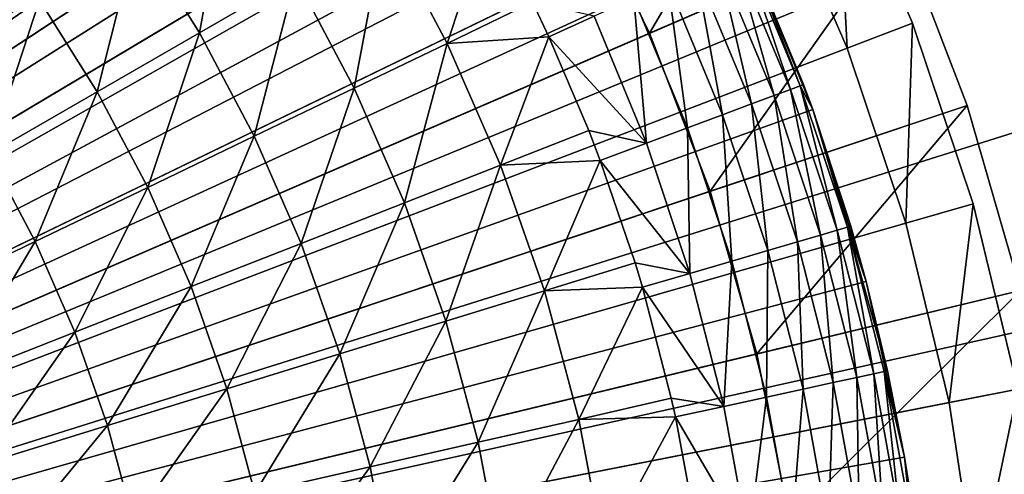
# Model space of a CAD drawing. Extents: x -30 to 130, y -246 to 30.
# Drawn here: x 110 to 118, y 3 to 7 of the extents above; entities that cross this region are included whole.
import ezdxf

# ---------------------------------------------------------------- set-up
doc = ezdxf.new("R2010")
doc.units = 0
doc.header["$MEASUREMENT"] = 0
for name, color, linetype in [('L3', 7, 'Continuous'), ('L4', 7, 'Continuous'), ('L6', 7, 'Continuous'), ('L7', 7, 'Continuous')]:
    doc.layers.add(name, color=color, linetype=linetype)

msp = doc.modelspace()

# ---------------------------------------------------------------- linework, layer by layer
at = {"layer": 'L3', "color": 7}
for points in [[(109.0946, 15.24306, 48.5), (110.3713, 14.40482, 48.5), (100, 0, 48.5)], [(100, 0, 48.5), (110.3713, 14.40482, 48.5), (111.5712, 13.45993, 48.5)], [(100, 0, 48.5), (111.5712, 13.45993, 48.5), (112.6855, 12.41538, 48.5)], [(112.6855, 12.41538, 48.5), (113.7058, 11.27892, 48.5), (100, 0, 48.5)], [(100, 0, 48.5), (113.7058, 11.27892, 48.5), (114.6246, 10.05896, 48.5)], [(100, 0, 48.5), (114.6246, 10.05896, 48.5), (115.4352, 8.764516, 48.5)], [(115.4352, 8.764516, 48.5), (116.1315, 7.405187, 48.5), (100, 0, 48.5)], [(111.5068, 6.643441, 58.77266), (111.7557, 8.014896, 57.83473), (110.9781, 7.484767, 58.77266)], [(112.3218, 7.113981, 57.83473), (111.7557, 8.014896, 57.83473), (111.5068, 6.643441, 58.77266)], [(110.1496, 6.91989, 59.64432), (109.6041, 7.659022, 59.64432), (109.274, 6.322887, 60.44568)], [(113.6073, 6.55294, 56.8349), (113.962, 7.623842, 55.7778), (113.0796, 7.551493, 56.8349)], [(114.3325, 6.902177, 55.7778), (113.962, 7.623842, 55.7778), (113.6073, 6.55294, 56.8349)], [(112.819, 6.173281, 57.83473), (113.0796, 7.551493, 56.8349), (112.3218, 7.113981, 57.83473)], [(113.6073, 6.55294, 56.8349), (113.0796, 7.551493, 56.8349), (112.819, 6.173281, 57.83473)], [(110.6384, 6.142059, 59.64432), (110.9781, 7.484767, 58.77266), (110.1496, 6.91989, 59.64432)], [(111.5068, 6.643441, 58.77266), (110.9781, 7.484767, 58.77266), (110.6384, 6.142059, 59.64432)], [(100, 0, 48.5), (116.1315, 7.405187, 48.5), (116.7084, 5.991031, 48.5)], [(116.0381, 7.324342, 51.52997), (116.5197, 6.161537, 51.52997), (116.119, 7.361279, 50.76443)], [(116.119, 7.361279, 50.76443), (116.603, 6.192611, 50.76443), (116.146, 7.373617, 49.99432)], [(116.119, 7.361279, 50.76443), (116.5197, 6.161537, 51.52997), (116.603, 6.192611, 50.76443)], [(116.1315, 7.405187, 48.5), (116.146, 7.373617, 49.99432), (116.6309, 6.202989, 49.99432)], [(116.1315, 7.405187, 48.5), (116.6309, 6.202989, 49.99432), (116.7084, 5.991031, 48.5)], [(116.146, 7.373617, 49.99432), (116.603, 6.192611, 50.76443), (116.6309, 6.202989, 49.99432)], [(115.9038, 7.263022, 52.28639), (116.3814, 6.109953, 52.28639), (116.0381, 7.324342, 51.52997)], [(116.0381, 7.324342, 51.52997), (116.3814, 6.109953, 52.28639), (116.5197, 6.161537, 51.52997)], [(115.7169, 7.177686, 53.0292), (116.1889, 6.038165, 53.0292), (115.9038, 7.263022, 52.28639)], [(115.9038, 7.263022, 52.28639), (116.1889, 6.038165, 53.0292), (116.3814, 6.109953, 52.28639)], [(111.9711, 5.764962, 58.77266), (112.3218, 7.113981, 57.83473), (111.5068, 6.643441, 58.77266)], [(112.819, 6.173281, 57.83473), (112.3218, 7.113981, 57.83473), (111.9711, 5.764962, 58.77266)], [(115.4786, 7.06884, 53.75398), (115.9434, 5.946598, 53.75398), (115.7169, 7.177686, 53.0292)], [(115.7169, 7.177686, 53.0292), (115.9434, 5.946598, 53.75398), (116.1889, 6.038165, 53.0292)], [(115.1902, 6.93713, 54.45643), (115.6464, 5.835799, 54.45643), (115.4786, 7.06884, 53.75398)], [(115.4786, 7.06884, 53.75398), (115.6464, 5.835799, 54.45643), (115.9434, 5.946598, 53.75398)], [(114.8534, 6.783338, 55.13238), (115.2995, 5.706422, 55.13238), (115.1902, 6.93713, 54.45643)], [(115.1902, 6.93713, 54.45643), (115.2995, 5.706422, 55.13238), (115.6464, 5.835799, 54.45643)], [(109.7205, 5.612162, 60.44568), (110.1496, 6.91989, 59.64432), (109.274, 6.322887, 60.44568)], [(110.6384, 6.142059, 59.64432), (110.1496, 6.91989, 59.64432), (109.7205, 5.612162, 60.44568)], [(114.4703, 6.608378, 55.7778), (114.3325, 6.902177, 55.7778), (113.6073, 6.55294, 56.8349)], [(114.3325, 6.902177, 55.7778), (114.4703, 6.608378, 55.7778), (114.8534, 6.783338, 55.13238)], [(114.8534, 6.783338, 55.13238), (114.4703, 6.608378, 55.7778), (115.2995, 5.706422, 55.13238)], [(111.0676, 5.329879, 59.64432), (111.5068, 6.643441, 58.77266), (110.6384, 6.142059, 59.64432)], [(111.9711, 5.764962, 58.77266), (111.5068, 6.643441, 58.77266), (111.0676, 5.329879, 59.64432)], [(114.059, 5.51774, 56.8349), (114.4703, 6.608378, 55.7778), (113.6073, 6.55294, 56.8349)], [(114.8082, 5.811807, 55.7778), (114.4703, 6.608378, 55.7778), (114.059, 5.51774, 56.8349)], [(114.4703, 6.608378, 55.7778), (114.8082, 5.811807, 55.7778), (115.2995, 5.706422, 55.13238)], [(113.2444, 5.198058, 57.83473), (113.6073, 6.55294, 56.8349), (112.819, 6.173281, 57.83473)], [(114.059, 5.51774, 56.8349), (113.6073, 6.55294, 56.8349), (113.2444, 5.198058, 57.83473)], [(116.9172, 4.967335, 51.52997), (116.603, 6.192611, 50.76443), (116.5197, 6.161537, 51.52997)], [(116.7084, 5.991031, 49.99432), (116.6309, 6.202989, 49.99432), (116.603, 6.192611, 50.76443)], [(117.0025, 4.992386, 50.76443), (116.7084, 5.991031, 49.99432), (116.603, 6.192611, 50.76443)], [(117.0025, 4.992386, 50.76443), (116.603, 6.192611, 50.76443), (116.9172, 4.967335, 51.52997)], [(116.6309, 6.202989, 49.99432), (116.7084, 5.991031, 49.99432), (116.7084, 5.991031, 48.5)], [(110.1128, 4.870052, 60.44568), (110.6384, 6.142059, 59.64432), (109.7205, 5.612162, 60.44568)], [(111.0676, 5.329879, 59.64432), (110.6384, 6.142059, 59.64432), (110.1128, 4.870052, 60.44568)], [(112.3684, 4.854243, 58.77266), (112.819, 6.173281, 57.83473), (111.9711, 5.764962, 58.77266)], [(113.2444, 5.198058, 57.83473), (112.819, 6.173281, 57.83473), (112.3684, 4.854243, 58.77266)], [(116.5785, 4.867874, 53.0292), (116.3814, 6.109953, 52.28639), (116.1889, 6.038165, 53.0292)], [(116.7756, 4.925749, 52.28639), (116.5197, 6.161537, 51.52997), (116.3814, 6.109953, 52.28639)], [(116.7756, 4.925749, 52.28639), (116.3814, 6.109953, 52.28639), (116.5785, 4.867874, 53.0292)], [(116.9172, 4.967335, 51.52997), (116.5197, 6.161537, 51.52997), (116.7756, 4.925749, 52.28639)], [(116.3271, 4.794055, 53.75398), (116.1889, 6.038165, 53.0292), (115.9434, 5.946598, 53.75398)], [(116.5785, 4.867874, 53.0292), (116.1889, 6.038165, 53.0292), (116.3271, 4.794055, 53.75398)], [(100, 0, 48.5), (116.7084, 5.991031, 48.5), (117.1615, 4.532521, 48.5)], [(116.0228, 4.70473, 54.45643), (115.9434, 5.946598, 53.75398), (115.6464, 5.835799, 54.45643)], [(116.3271, 4.794055, 53.75398), (115.9434, 5.946598, 53.75398), (116.0228, 4.70473, 54.45643)], [(116.7084, 5.991031, 48.5), (116.7084, 5.991031, 49.99432), (117.031, 5.000753, 49.99432)], [(116.7084, 5.991031, 48.5), (117.031, 5.000753, 49.99432), (117.1615, 4.532521, 48.5)], [(117.031, 5.000753, 49.99432), (116.7084, 5.991031, 49.99432), (117.0025, 4.992386, 50.76443)], [(111.435, 4.487892, 59.64432), (111.9711, 5.764962, 58.77266), (111.0676, 5.329879, 59.64432)], [(112.3684, 4.854243, 58.77266), (111.9711, 5.764962, 58.77266), (111.435, 4.487892, 59.64432)], [(114.9049, 5.55924, 55.7778), (114.8082, 5.811807, 55.7778), (114.059, 5.51774, 56.8349)], [(114.9049, 5.55924, 55.7778), (115.2995, 5.706422, 55.13238), (114.8082, 5.811807, 55.7778)], [(115.6676, 4.600429, 55.13238), (115.6464, 5.835799, 54.45643), (115.2995, 5.706422, 55.13238)], [(116.0228, 4.70473, 54.45643), (115.6464, 5.835799, 54.45643), (115.6676, 4.600429, 55.13238)], [(115.6676, 4.600429, 55.13238), (115.2995, 5.706422, 55.13238), (114.9049, 5.55924, 55.7778)], [(110.1128, 4.870052, 60.44568), (109.7205, 5.612162, 60.44568), (109.111, 4.387615, 61.173)], [(113.5959, 4.193765, 57.83473), (114.059, 5.51774, 56.8349), (113.2444, 5.198058, 57.83473)], [(114.432, 4.451683, 56.8349), (114.059, 5.51774, 56.8349), (113.5959, 4.193765, 57.83473)], [(114.432, 4.451683, 56.8349), (114.9049, 5.55924, 55.7778), (114.059, 5.51774, 56.8349)], [(115.2012, 4.688934, 55.7778), (114.9049, 5.55924, 55.7778), (114.432, 4.451683, 56.8349)], [(114.9049, 5.55924, 55.7778), (115.2012, 4.688934, 55.7778), (115.6676, 4.600429, 55.13238)], [(110.4484, 4.100706, 60.44568), (111.0676, 5.329879, 59.64432), (110.1128, 4.870052, 60.44568)], [(111.435, 4.487892, 59.64432), (111.0676, 5.329879, 59.64432), (110.4484, 4.100706, 60.44568)], [(112.6966, 3.916377, 58.77266), (113.2444, 5.198058, 57.83473), (112.3684, 4.854243, 58.77266)], [(113.5959, 4.193765, 57.83473), (113.2444, 5.198058, 57.83473), (112.6966, 3.916377, 58.77266)], [(116.7756, 4.925749, 52.28639), (117.0842, 3.716444, 52.28639), (116.9172, 4.967335, 51.52997)], [(116.9172, 4.967335, 51.52997), (117.2285, 3.74782, 51.52997), (117.0025, 4.992386, 50.76443)], [(116.9172, 4.967335, 51.52997), (117.0842, 3.716444, 52.28639), (117.2285, 3.74782, 51.52997)], [(117.0025, 4.992386, 50.76443), (117.1615, 4.532521, 49.99432), (117.031, 5.000753, 49.99432)], [(117.0025, 4.992386, 50.76443), (117.2285, 3.74782, 51.52997), (117.3153, 3.766721, 50.76443)], [(117.3153, 3.766721, 50.76443), (117.3444, 3.773034, 49.99432), (117.0025, 4.992386, 50.76443)], [(117.0025, 4.992386, 50.76443), (117.3444, 3.773034, 49.99432), (117.1615, 4.532521, 49.99432)], [(117.031, 5.000753, 49.99432), (117.1615, 4.532521, 49.99432), (117.1615, 4.532521, 48.5)], [(109.4134, 3.694482, 61.173), (110.1128, 4.870052, 60.44568), (109.111, 4.387615, 61.173)], [(110.4484, 4.100706, 60.44568), (110.1128, 4.870052, 60.44568), (109.4134, 3.694482, 61.173)], [(111.7384, 3.620807, 59.64432), (112.3684, 4.854243, 58.77266), (111.435, 4.487892, 59.64432)], [(112.6966, 3.916377, 58.77266), (112.3684, 4.854243, 58.77266), (111.7384, 3.620807, 59.64432)], [(116.3271, 4.794055, 53.75398), (116.6275, 3.617082, 53.75398), (116.5785, 4.867874, 53.0292)], [(116.5785, 4.867874, 53.0292), (116.8835, 3.672778, 53.0292), (116.7756, 4.925749, 52.28639)], [(116.5785, 4.867874, 53.0292), (116.6275, 3.617082, 53.75398), (116.8835, 3.672778, 53.0292)], [(116.7756, 4.925749, 52.28639), (116.8835, 3.672778, 53.0292), (117.0842, 3.716444, 52.28639)], [(116.0228, 4.70473, 54.45643), (116.3176, 3.549686, 54.45643), (116.3271, 4.794055, 53.75398)], [(116.3271, 4.794055, 53.75398), (116.3176, 3.549686, 54.45643), (116.6275, 3.617082, 53.75398)], [(115.2635, 4.481772, 55.7778), (115.2012, 4.688934, 55.7778), (114.432, 4.451683, 56.8349)], [(115.2012, 4.688934, 55.7778), (115.2635, 4.481772, 55.7778), (115.6676, 4.600429, 55.13238)], [(115.6676, 4.600429, 55.13238), (115.9559, 3.470992, 55.13238), (116.0228, 4.70473, 54.45643)], [(116.0228, 4.70473, 54.45643), (115.9559, 3.470992, 55.13238), (116.3176, 3.549686, 54.45643)], [(115.6676, 4.600429, 55.13238), (115.2635, 4.481772, 55.7778), (115.9559, 3.470992, 55.13238)], [(117.1615, 4.532521, 48.5), (117.4877, 3.040453, 48.5), (100, 0, 48.5)], [(117.1615, 4.532521, 48.5), (117.1615, 4.532521, 49.99432), (117.3444, 3.773034, 49.99432)], [(117.1615, 4.532521, 48.5), (117.3444, 3.773034, 49.99432), (117.4877, 3.040453, 48.5)], [(110.7257, 3.308428, 60.44568), (111.435, 4.487892, 59.64432), (110.4484, 4.100706, 60.44568)], [(111.7384, 3.620807, 59.64432), (111.435, 4.487892, 59.64432), (110.7257, 3.308428, 60.44568)], [(113.8712, 3.166019, 57.83473), (114.432, 4.451683, 56.8349), (113.5959, 4.193765, 57.83473)], [(114.7243, 3.360731, 56.8349), (114.432, 4.451683, 56.8349), (113.8712, 3.166019, 57.83473)], [(114.7243, 3.360731, 56.8349), (115.2635, 4.481772, 55.7778), (114.432, 4.451683, 56.8349)], [(115.5091, 3.53984, 55.7778), (115.2635, 4.481772, 55.7778), (114.7243, 3.360731, 56.8349)], [(115.2635, 4.481772, 55.7778), (115.5091, 3.53984, 55.7778), (115.9559, 3.470992, 55.13238)], [(112.9538, 2.956609, 58.77266), (113.5959, 4.193765, 57.83473), (112.6966, 3.916377, 58.77266)], [(113.8712, 3.166019, 57.83473), (113.5959, 4.193765, 57.83473), (112.9538, 2.956609, 58.77266)], [(109.6632, 2.980688, 61.173), (110.4484, 4.100706, 60.44568), (109.4134, 3.694482, 61.173)], [(110.7257, 3.308428, 60.44568), (110.4484, 4.100706, 60.44568), (109.6632, 2.980688, 61.173)], [(111.9761, 2.733473, 59.64432), (112.6966, 3.916377, 58.77266), (111.7384, 3.620807, 59.64432)], [(112.9538, 2.956609, 58.77266), (112.6966, 3.916377, 58.77266), (111.9761, 2.733473, 59.64432)], [(117.4519, 2.509208, 51.52997), (117.3153, 3.766721, 50.76443), (117.2285, 3.74782, 51.52997)], [(117.4877, 3.040453, 49.99432), (117.3444, 3.773034, 49.99432), (117.3153, 3.766721, 50.76443)], [(117.5399, 2.521862, 50.76443), (117.4877, 3.040453, 49.99432), (117.3153, 3.766721, 50.76443)], [(117.5399, 2.521862, 50.76443), (117.3153, 3.766721, 50.76443), (117.4519, 2.509208, 51.52997)], [(117.3444, 3.773034, 49.99432), (117.4877, 3.040453, 49.99432), (117.4877, 3.040453, 48.5)], [(117.1025, 2.458966, 53.0292), (117.0842, 3.716444, 52.28639), (116.8835, 3.672778, 53.0292)], [(117.3058, 2.488201, 52.28639), (117.2285, 3.74782, 51.52997), (117.0842, 3.716444, 52.28639)], [(117.3058, 2.488201, 52.28639), (117.0842, 3.716444, 52.28639), (117.1025, 2.458966, 53.0292)], [(117.4519, 2.509208, 51.52997), (117.2285, 3.74782, 51.52997), (117.3058, 2.488201, 52.28639)], [(110.9429, 2.497647, 60.44568), (111.7384, 3.620807, 59.64432), (110.7257, 3.308428, 60.44568)], [(111.9761, 2.733473, 59.64432), (111.7384, 3.620807, 59.64432), (110.9429, 2.497647, 60.44568)], [(116.5293, 2.376555, 54.45643), (116.6275, 3.617082, 53.75398), (116.3176, 3.549686, 54.45643)], [(116.8431, 2.421677, 53.75398), (116.6275, 3.617082, 53.75398), (116.5293, 2.376555, 54.45643)], [(116.8431, 2.421677, 53.75398), (116.8835, 3.672778, 53.0292), (116.6275, 3.617082, 53.75398)], [(117.1025, 2.458966, 53.0292), (116.8835, 3.672778, 53.0292), (116.8431, 2.421677, 53.75398)], [(115.5443, 3.381466, 55.7778), (115.5091, 3.53984, 55.7778), (114.7243, 3.360731, 56.8349)], [(115.5443, 3.381466, 55.7778), (115.9559, 3.470992, 55.13238), (115.5091, 3.53984, 55.7778)], [(116.1629, 2.323868, 55.13238), (116.3176, 3.549686, 54.45643), (115.9559, 3.470992, 55.13238)], [(116.5293, 2.376555, 54.45643), (116.3176, 3.549686, 54.45643), (116.1629, 2.323868, 55.13238)], [(116.1629, 2.323868, 55.13238), (115.9559, 3.470992, 55.13238), (115.5443, 3.381466, 55.7778)], [(114.069, 2.120567, 57.83473), (114.7243, 3.360731, 56.8349), (113.8712, 3.166019, 57.83473)], [(114.9343, 2.250983, 56.8349), (114.7243, 3.360731, 56.8349), (114.069, 2.120567, 57.83473)], [(114.9343, 2.250983, 56.8349), (115.5443, 3.381466, 55.7778), (114.7243, 3.360731, 56.8349)], [(115.7302, 2.370949, 55.7778), (115.5443, 3.381466, 55.7778), (114.9343, 2.250983, 56.8349)], [(115.5443, 3.381466, 55.7778), (115.7302, 2.370949, 55.7778), (116.1629, 2.323868, 55.13238)], [(109.8589, 2.250225, 61.173), (110.7257, 3.308428, 60.44568), (109.6632, 2.980688, 61.173)], [(110.9429, 2.497647, 60.44568), (110.7257, 3.308428, 60.44568), (109.8589, 2.250225, 61.173)], [(113.1385, 1.980307, 58.77266), (113.8712, 3.166019, 57.83473), (112.9538, 2.956609, 58.77266)], [(114.069, 2.120567, 57.83473), (113.8712, 3.166019, 57.83473), (113.1385, 1.980307, 58.77266)], [(100, 0, 48.5), (117.4877, 3.040453, 48.5), (117.6843, 1.525875, 48.5)], [(117.4877, 3.040453, 48.5), (117.4877, 3.040453, 49.99432), (117.5693, 2.526088, 49.99432)], [(117.4877, 3.040453, 48.5), (117.5693, 2.526088, 49.99432), (117.6843, 1.525875, 48.5)], [(117.5693, 2.526088, 49.99432), (117.4877, 3.040453, 49.99432), (117.5399, 2.521862, 50.76443)], [(112.1469, 1.830853, 59.64432), (112.9538, 2.956609, 58.77266), (111.9761, 2.733473, 59.64432)], [(113.1385, 1.980307, 58.77266), (112.9538, 2.956609, 58.77266), (112.1469, 1.830853, 59.64432)]]:
    msp.add_3dface(points, dxfattribs=at)
at = {"layer": 'L4', "color": 7}
for points in [[(100, 0, 52), (109.283, 16.34828, 52), (110.654, 15.48975, 52)], [(100, 0, 86), (110.3177, 15.00078, 86), (108.9899, 15.8322, 86)], [(110.654, 15.48975, 52), (111.9461, 14.51654, 52), (100, 0, 52)], [(100, 0, 86), (111.569, 14.05829, 86), (110.3177, 15.00078, 86)], [(100, 0, 52), (111.9461, 14.51654, 52), (113.1498, 13.43586, 52)], [(112.7347, 13.01172, 86), (111.569, 14.05829, 86), (100, 0, 86)], [(100, 0, 52), (113.1498, 13.43586, 52), (114.2561, 12.2557, 52)], [(100, 0, 86), (113.8061, 11.86882, 86), (112.7347, 13.01172, 86)], [(114.2561, 12.2557, 52), (115.2569, 10.98481, 52), (100, 0, 52)], [(100, 0, 86), (114.7753, 10.63804, 86), (113.8061, 11.86882, 86)], [(100, 0, 52), (115.2569, 10.98481, 52), (116.1448, 9.632583, 52)], [(115.6351, 9.328504, 86), (114.7753, 10.63804, 86), (100, 0, 86)], [(100, 0, 52), (116.1448, 9.632583, 52), (116.9131, 8.209043, 52)], [(100, 0, 86), (116.3792, 7.949903, 86), (115.6351, 9.328504, 86)], [(116.9131, 8.209043, 52), (117.5561, 6.724727, 52), (100, 0, 52)], [(116.9131, 8.209043, 52), (116.3792, 7.949903, 86), (117.0019, 6.512443, 86)], [(116.9131, 8.209043, 52), (117.0019, 6.512443, 86), (117.5561, 6.724727, 52)], [(100, 0, 86), (117.0019, 6.512443, 86), (116.3792, 7.949903, 86)], [(100, 0, 52), (117.5561, 6.724727, 52), (118.0692, 5.190623, 52)], [(117.5561, 6.724727, 52), (117.0019, 6.512443, 86), (117.4988, 5.026767, 86)], [(117.5561, 6.724727, 52), (117.4988, 5.026767, 86), (118.0692, 5.190623, 52)], [(117.4988, 5.026767, 86), (117.0019, 6.512443, 86), (100, 0, 86)], [(100, 0, 52), (118.0692, 5.190623, 52), (118.4486, 3.61809, 52)], [(118.0692, 5.190623, 52), (117.4988, 5.026767, 86), (117.8662, 3.503875, 86)], [(118.0692, 5.190623, 52), (117.8662, 3.503875, 86), (118.4486, 3.61809, 52)], [(100, 0, 86), (117.8662, 3.503875, 86), (117.4988, 5.026767, 86)], [(118.4486, 3.61809, 52), (118.6913, 2.018769, 52), (100, 0, 52)], [(118.4486, 3.61809, 52), (117.8662, 3.503875, 86), (118.1013, 1.955041, 86)], [(118.4486, 3.61809, 52), (118.1013, 1.955041, 86), (118.6913, 2.018769, 52)], [(100, 0, 86), (118.1013, 1.955041, 86), (117.8662, 3.503875, 86)]]:
    msp.add_3dface(points, dxfattribs=at)
at = {"layer": 'L6', "color": 7}
for points in [[(100, 0, 49), (110.0839, 16.10328, 49), (108.6622, 16.91052, 49)], [(100, 0, 49), (111.4309, 15.17681, 49), (110.0839, 16.10328, 49)], [(112.6932, 14.13797, 49), (111.4309, 15.17681, 49), (100, 0, 49)], [(108.8632, 14.15393, -3.5), (110.0471, 13.33962, -3.5), (100, 0, -3.5)], [(100, 0, 49), (113.8616, 12.99447, 49), (112.6932, 14.13797, 49)], [(100, 0, -3.5), (110.0471, 13.33962, -3.5), (111.1567, 12.42654, -3.5)], [(100, 0, 49), (114.9273, 11.75476, 49), (113.8616, 12.99447, 49)], [(100, 0, -3.5), (111.1567, 12.42654, -3.5), (112.1836, 11.42145, -3.5)], [(115.8826, 10.42802, 49), (114.9273, 11.75476, 49), (100, 0, 49)], [(112.1836, 11.42145, -3.5), (113.1204, 10.33181, -3.5), (100, 0, -3.5)], [(100, 0, 49), (116.7202, 9.024071, 49), (115.8826, 10.42802, 49)], [(100, 0, -3.5), (113.1204, 10.33181, -3.5), (113.96, 9.165677, -3.5)], [(100, 0, -3.5), (113.96, 9.165677, -3.5), (114.6962, 7.931683, -3.5)], [(100, 0, 49), (117.4341, 7.553313, 49), (116.7202, 9.024071, 49)], [(114.6962, 7.931683, 10), (116.7202, 9.024071, 10), (115.3236, 6.638965, 10)], [(115.3236, 6.638965, 10), (116.7202, 9.024071, 10), (117.4341, 7.553313, 10)], [(114.6962, 7.931683, -3.5), (115.3236, 6.638965, -3.5), (100, 0, -3.5)], [(115.3236, 6.638965, 10), (115.3236, 6.638965, -3.5), (114.6962, 7.931683, -3.5)], [(115.3236, 6.638965, 10), (114.6962, 7.931683, -3.5), (114.6962, 7.931683, 10)], [(118.0189, 6.026634, 49), (117.4341, 7.553313, 49), (100, 0, 49)], [(115.3236, 6.638965, 10), (117.4341, 7.553313, 10), (115.8376, 5.297095, 10)], [(115.8376, 5.297095, 10), (117.4341, 7.553313, 10), (118.0189, 6.026634, 10)], [(118.0189, 6.026634, 49), (118.0189, 6.026634, 10), (117.4341, 7.553313, 10)], [(118.0189, 6.026634, 49), (117.4341, 7.553313, 10), (117.4341, 7.553313, 49)], [(100, 0, -3.5), (115.3236, 6.638965, -3.5), (115.8376, 5.297095, -3.5)], [(115.8376, 5.297095, 10), (115.8376, 5.297095, -3.5), (115.3236, 6.638965, -3.5)], [(115.8376, 5.297095, 10), (115.3236, 6.638965, -3.5), (115.3236, 6.638965, 10)], [(100, 0, 49), (118.4702, 4.455336, 49), (118.0189, 6.026634, 49)], [(115.8376, 5.297095, 10), (118.0189, 6.026634, 10), (116.2344, 3.916006, 10)], [(116.2344, 3.916006, 10), (118.0189, 6.026634, 10), (118.4702, 4.455336, 10)], [(118.4702, 4.455336, 49), (118.4702, 4.455336, 10), (118.0189, 6.026634, 10)], [(118.4702, 4.455336, 49), (118.0189, 6.026634, 10), (118.0189, 6.026634, 49)], [(100, 0, -3.5), (115.8376, 5.297095, -3.5), (116.2344, 3.916006, -3.5)], [(116.2344, 3.916006, 10), (116.2344, 3.916006, -3.5), (115.8376, 5.297095, -3.5)], [(116.2344, 3.916006, 10), (115.8376, 5.297095, -3.5), (115.8376, 5.297095, 10)], [(100, 0, 49), (118.7849, 2.851053, 49), (118.4702, 4.455336, 49)], [(116.2344, 3.916006, 10), (118.4702, 4.455336, 10), (116.5109, 2.505925, 10)], [(116.5109, 2.505925, 10), (118.4702, 4.455336, 10), (118.7849, 2.851053, 10)], [(116.2344, 3.916006, -3.5), (116.5109, 2.505925, -3.5), (100, 0, -3.5)], [(116.5109, 2.505925, 10), (116.5109, 2.505925, -3.5), (116.2344, 3.916006, -3.5)], [(116.5109, 2.505925, 10), (116.2344, 3.916006, -3.5), (116.2344, 3.916006, 10)]]:
    msp.add_3dface(points, dxfattribs=at)
at = {"layer": 'L7', "color": 7}
for points in [[(111.8227, 27.57215, 10), (109.4087, 28.48642, 10), (100, 0, 10)], [(100, 0, 1), (109.4087, 28.48642, 1), (111.8227, 27.57215, 1)], [(100, 0, 10), (114.1492, 26.45375, 10), (111.8227, 27.57215, 10)], [(100, 0, 1), (111.8227, 27.57215, 1), (114.1492, 26.45375, 1)], [(100, 0, 10), (116.3709, 25.13949, 10), (114.1492, 26.45375, 10)], [(114.1492, 26.45375, 1), (116.3709, 25.13949, 1), (100, 0, 1)], [(118.4714, 23.63911, 10), (116.3709, 25.13949, 10), (100, 0, 10)], [(100, 0, 1), (116.3709, 25.13949, 1), (118.4714, 23.63911, 1)], [(100, 0, 10), (120.4352, 21.96371, 10), (118.4714, 23.63911, 10)], [(100, 0, 1), (118.4714, 23.63911, 1), (120.4352, 21.96371, 1)], [(100, 0, 10), (122.2476, 20.1257, 10), (120.4352, 21.96371, 10)], [(120.4352, 21.96371, 1), (122.2476, 20.1257, 1), (100, 0, 1)], [(123.8954, 18.13868, 10), (122.2476, 20.1257, 10), (100, 0, 10)], [(100, 0, 1), (122.2476, 20.1257, 1), (123.8954, 18.13868, 1)], [(125.3662, 16.01738, 10), (123.8954, 18.13868, 10), (100, 0, 10)], [(100, 0, 1), (123.8954, 18.13868, 1), (125.3662, 16.01738, 1)], [(100, 0, 10), (126.6492, 13.77748, 10), (125.3662, 16.01738, 10)], [(125.3662, 16.01738, 1), (126.6492, 13.77748, 1), (100, 0, 1)], [(100, 0, 10), (127.7349, 11.43559, 10), (126.6492, 13.77748, 10)], [(126.6492, 13.77748, 1), (127.7349, 11.43559, 1), (100, 0, 1)], [(128.6153, 9.009026, 10), (127.7349, 11.43559, 10), (100, 0, 10)], [(100, 0, 1), (127.7349, 11.43559, 1), (128.6153, 9.009026, 1)], [(100, 0, 10), (129.2839, 6.515765, 10), (128.6153, 9.009026, 10)], [(100, 0, 1), (128.6153, 9.009026, 1), (129.2839, 6.515765, 1)], [(100, 0, 10), (129.7356, 3.974263, 10), (129.2839, 6.515765, 10)], [(129.2839, 6.515765, 1), (129.7356, 3.974263, 1), (100, 0, 1)], [(129.9672, 1.403336, 10), (129.7356, 3.974263, 10), (100, 0, 10)], [(100, 0, 1), (129.7356, 3.974263, 1), (129.9672, 1.403336, 1)]]:
    msp.add_3dface(points, dxfattribs=at)

doc.saveas('drawing.dxf')
